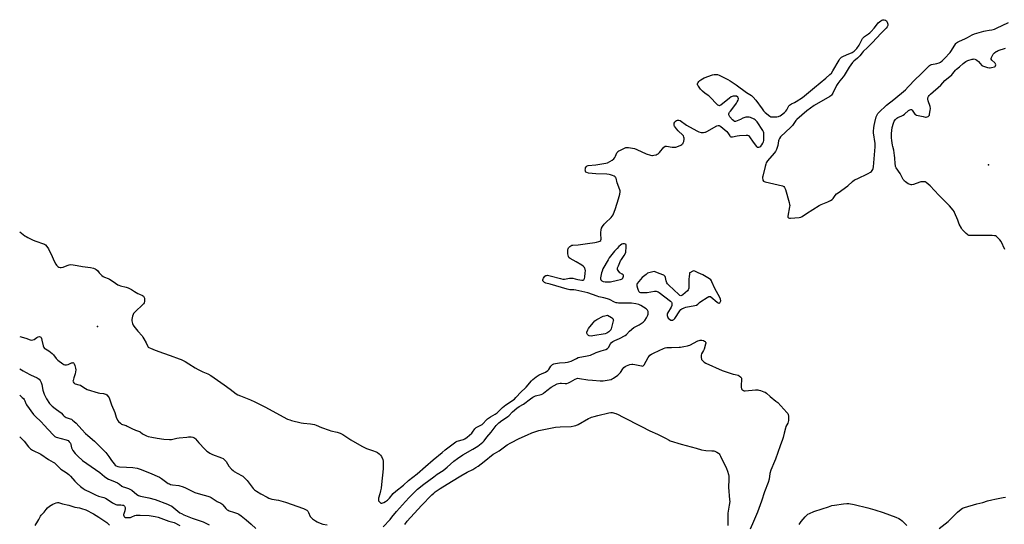
# Model space of a CAD drawing. Units: inches. Extents: x 1195767 to 1201767, y 505459 to 509459.
# Drawn here: x 1195768 to 1196529, y 506806 to 507196 of the extents above; entities that cross this region are included whole.
import ezdxf

# ---------------------------------------------------------------- set-up
doc = ezdxf.new("R2010")
doc.units = ezdxf.units.IN
doc.header["$MEASUREMENT"] = 0
doc.layers.add('ELEV-Spot Elevation', color=7, linetype='Continuous')
doc.layers.add('Undefined', color=1, linetype='Continuous')

msp = doc.modelspace()

# ---------------------------------------------------------------- linework, layer by layer
at = {"layer": 'ELEV-Spot Elevation'}
for p in [(1196516.69, 507083.38, 207.5), (1195827.97, 506958.37, 206.1)]:
    msp.add_point(p, dxfattribs=at)
at = {"layer": 'Undefined'}
for points, elevation in [([(1196205.05, 507000), (1196205.15, 507001.5), (1196205.04, 507002.61), (1196204.84, 507003.16), (1196204.43, 507003.9), (1196203.58, 507005), (1196202.41, 507005.85), (1196198.1, 507008.35), (1196193.41, 507010.86), (1196192.72, 507011.35), (1196192.4, 507011.68), (1196192.01, 507012.5), (1196191.73, 507014.5), (1196191.54, 507017.42), (1196191.59, 507017.97), (1196191.76, 507018.49), (1196192.22, 507019.21), (1196193.2, 507020.32), (1196193.87, 507020.86), (1196194.65, 507021.16), (1196195.51, 507021.28), (1196199.69, 507021.5), (1196206.91, 507022.56), (1196212.57, 507023.28), (1196213.71, 507023.53), (1196215.61, 507024.12), (1196216.37, 507024.42), (1196216.99, 507024.81), (1196217.24, 507025.19), (1196217.36, 507025.94), (1196217.07, 507029.98), (1196217.07, 507031.14), (1196217.32, 507033.13), (1196217.68, 507034.49), (1196218.37, 507035.69), (1196219.73, 507037.49), (1196220.76, 507038.56), (1196225.1, 507042.67), (1196225.97, 507043.74), (1196226.54, 507044.68), (1196228.42, 507049.5), (1196230.87, 507057.05), (1196231.77, 507060.68), (1196232.02, 507062.36), (1196231.94, 507063.18), (1196231.71, 507063.99), (1196229.69, 507069.37), (1196228.86, 507072.98), (1196228.54, 507073.68), (1196228.21, 507074.06), (1196227.53, 507074.5), (1196226.22, 507075.08), (1196224.59, 507075.71), (1196223.49, 507076), (1196221.79, 507076.13), (1196213.13, 507076.34), (1196207.62, 507077.04), (1196206.24, 507077.37), (1196205.61, 507077.79), (1196205.33, 507078.18), (1196205.17, 507078.7), (1196205.12, 507079.26), (1196205.16, 507080.14), (1196205.34, 507081), (1196205.68, 507081.7), (1196206.18, 507082.27), (1196206.61, 507082.54), (1196207.41, 507082.77), (1196213.2, 507083.41), (1196219.55, 507084.28), (1196220.97, 507084.54), (1196222.25, 507085.01), (1196225.79, 507087.08), (1196227.18, 507088.11), (1196227.87, 507088.99), (1196228.45, 507089.97), (1196229.48, 507092.64), (1196229.9, 507093.27), (1196230.27, 507093.63), (1196230.98, 507094.1), (1196232.29, 507094.75), (1196235.47, 507096.27), (1196236.55, 507096.66), (1196237.39, 507096.77), (1196238.52, 507096.69), (1196241.65, 507096.25), (1196243.04, 507095.97), (1196244.97, 507095.22), (1196252.28, 507091.96), (1196255.61, 507090.81), (1196256.45, 507090.63), (1196257.02, 507090.6), (1196258.18, 507090.75), (1196259.92, 507091.18), (1196260.74, 507091.49), (1196261.38, 507091.89), (1196262.35, 507092.82), (1196265.88, 507096.88), (1196266.5, 507097.44), (1196266.96, 507097.69), (1196267.46, 507097.78), (1196268, 507097.76), (1196272.25, 507097.02), (1196274.28, 507096.9), (1196275.13, 507097.04), (1196275.96, 507097.3), (1196278.96, 507098.52), (1196279.68, 507098.97), (1196280.31, 507099.52), (1196280.65, 507099.94), (1196280.88, 507100.42), (1196281.18, 507101.49), (1196281.47, 507103.16), (1196281.51, 507103.98), (1196281.36, 507104.73), (1196280.92, 507105.65), (1196280.42, 507106.33), (1196276.99, 507109.71), (1196275.66, 507111.24), (1196274.11, 507113.28), (1196273.85, 507113.75), (1196273.7, 507114.23), (1196273.7, 507114.74), (1196273.9, 507115.51), (1196274.24, 507116.26), (1196274.55, 507116.72), (1196274.91, 507117.08), (1196275.55, 507117.54), (1196276.25, 507117.85), (1196276.77, 507117.95), (1196277.53, 507117.88), (1196278.51, 507117.5), (1196283.4, 507114.03), (1196291.2, 507109.69), (1196292.82, 507108.97), (1196294.8, 507108.47), (1196296.53, 507108.43), (1196297.38, 507108.53), (1196297.92, 507108.69), (1196298.98, 507109.18), (1196306.75, 507113.44), (1196307.78, 507113.85), (1196308.51, 507113.85), (1196309.21, 507113.49), (1196309.89, 507112.98), (1196314.59, 507109), (1196315.4, 507108.05), (1196316.8, 507105.8), (1196317.15, 507105.38), (1196317.55, 507105.09), (1196318.02, 507104.99), (1196318.81, 507105.04), (1196322.5, 507105.79), (1196324.23, 507106.01), (1196329.53, 507106.28), (1196330.38, 507106.25), (1196331.14, 507106.06), (1196331.55, 507105.75), (1196332.08, 507105.12), (1196334.78, 507100.96), (1196337.48, 507097.56), (1196338.09, 507097.06), (1196338.56, 507096.91), (1196339.33, 507096.98), (1196340.11, 507097.28), (1196340.76, 507097.77), (1196341.64, 507098.86), (1196342.42, 507100.03), (1196342.85, 507101.05), (1196343, 507102.18), (1196343.13, 507105.67), (1196343.15, 507107.12), (1196343.08, 507107.96), (1196342.81, 507108.76), (1196342.24, 507109.78), (1196337.85, 507116.5), (1196336.77, 507117.89), (1196336.33, 507118.24), (1196335.56, 507118.69), (1196332.85, 507119.95), (1196331.74, 507120.28), (1196330.89, 507120.3), (1196329.15, 507120.07), (1196327.72, 507119.75), (1196326.97, 507119.45), (1196325.04, 507118.45), (1196322.58, 507117.42), (1196321.22, 507116.97), (1196320.46, 507116.95), (1196319.82, 507117.31), (1196319.02, 507118.08), (1196316.91, 507120.5), (1196316.3, 507121.42), (1196316.15, 507121.92), (1196316.14, 507122.7), (1196316.34, 507123.48), (1196316.6, 507123.99), (1196317.29, 507124.95), (1196321.57, 507130.32), (1196322.07, 507131.06), (1196322.61, 507132.08), (1196323.18, 507133.4), (1196323.46, 507134.45), (1196323.37, 507135.12), (1196323, 507135.7), (1196322.11, 507136.3), (1196321.59, 507136.47), (1196321.04, 507136.53), (1196319.31, 507136.33), (1196317.93, 507135.93), (1196316.49, 507134.95), (1196309.88, 507129.48), (1196309.17, 507129.1), (1196308.74, 507129.03), (1196308.35, 507129.11), (1196307.68, 507129.52), (1196307.05, 507130.09), (1196301.3, 507135.92), (1196300.48, 507136.56), (1196297.72, 507138.42), (1196295.73, 507140.22), (1196294.27, 507141.71), (1196292.6, 507144.06), (1196292.17, 507144.79), (1196291.88, 507145.52), (1196291.85, 507146), (1196292.05, 507146.66), (1196292.31, 507147.09), (1196292.83, 507147.7), (1196293.64, 507148.45), (1196294.34, 507148.98), (1196296.93, 507150.51), (1196303.5, 507153.04), (1196304.61, 507153.28), (1196306.01, 507153.28), (1196307.4, 507153.11), (1196308.5, 507152.74), (1196315.19, 507149.4), (1196317, 507148.37), (1196321.71, 507145.27), (1196329.82, 507139.27), (1196333.65, 507136.92), (1196334.92, 507135.68), (1196336.88, 507133.44), (1196341.72, 507126.51), (1196342.78, 507125.1), (1196344.04, 507123.91), (1196347.65, 507121.02), (1196348.61, 507120.53), (1196349.67, 507120.36), (1196353.25, 507120.57), (1196354.42, 507120.73), (1196354.98, 507120.89), (1196355.72, 507121.28), (1196356.66, 507121.94), (1196359.18, 507123.91), (1196360.23, 507124.86), (1196360.86, 507125.83), (1196362.13, 507128.5), (1196362.47, 507128.95), (1196363.08, 507129.53), (1196364.47, 507130.51), (1196366.79, 507131.65), (1196368.06, 507132.37), (1196372.99, 507135.5), (1196382.16, 507143.14), (1196390.98, 507150.22), (1196394.18, 507153.06), (1196395.36, 507154.29), (1196396.53, 507155.96), (1196401.33, 507164.33), (1196401.93, 507165.24), (1196402.45, 507165.86), (1196403.28, 507166.55), (1196404.26, 507167.1), (1196407.09, 507168.42), (1196411.37, 507170.27), (1196412.85, 507171.24), (1196414, 507172.15), (1196414.93, 507173.23), (1196416.7, 507175.82), (1196417.29, 507176.8), (1196418.6, 507179.46), (1196419.51, 507180.9), (1196420.18, 507181.8), (1196421.02, 507182.53), (1196424.14, 507184.53), (1196425.09, 507185.25), (1196426.1, 507186.31), (1196428.39, 507189), (1196430.88, 507192.28), (1196431.6, 507193.1), (1196432.47, 507193.83), (1196433.64, 507194.66), (1196434.36, 507195.11), (1196435.1, 507195.45), (1196435.63, 507195.53), (1196436.19, 507195.48), (1196437.25, 507195.14), (1196437.87, 507194.64), (1196438.37, 507193.66), (1196438.87, 507192.01), (1196438.94, 507191.46), (1196438.91, 507190.97), (1196438.52, 507190.05), (1196437.72, 507188.93), (1196436.77, 507187.88), (1196433.47, 507184.77), (1196427.11, 507177.87), (1196423.17, 507174.13), (1196419.89, 507170.87), (1196419.13, 507170.02), (1196417.29, 507167.51), (1196416.41, 507166.49), (1196415.61, 507165.76), (1196412.64, 507163.4), (1196411.66, 507162.37), (1196409.15, 507158.93), (1196405.23, 507152.32), (1196404.53, 507151.41), (1196401.91, 507148.39), (1196400.21, 507146.13), (1196399.36, 507144.58), (1196396.45, 507138.74), (1196396.02, 507137.98), (1196395.52, 507137.29), (1196394.85, 507136.73), (1196394.1, 507136.25), (1196381.97, 507129.24), (1196376.41, 507125.19), (1196368.67, 507118.35), (1196367.92, 507117.49), (1196365.19, 507113.77), (1196364.07, 507112.42), (1196356.1, 507104.91), (1196355.24, 507103.78), (1196354.73, 507102.8), (1196354.51, 507101.97), (1196353.94, 507098.22), (1196352.94, 507095.23), (1196352.26, 507093.67), (1196351.19, 507092.28), (1196345.91, 507086.34), (1196345.38, 507085.66), (1196344.96, 507084.93), (1196344.58, 507083.85), (1196344.12, 507082.18), (1196342.28, 507074.64), (1196342.15, 507073.75), (1196342.14, 507072.93), (1196342.22, 507072.13), (1196342.4, 507071.4), (1196342.81, 507070.83), (1196343.26, 507070.58), (1196344.06, 507070.31), (1196357.51, 507067.03), (1196358.48, 507066.56), (1196359.14, 507065.86), (1196359.41, 507065.35), (1196359.8, 507064.23), (1196362.75, 507054.15), (1196363.08, 507052.7), (1196363.1, 507051.84), (1196363, 507050.98), (1196361.74, 507043.75), (1196361.77, 507042.99), (1196361.96, 507042.64), (1196362.24, 507042.41), (1196362.92, 507042.23), (1196363.78, 507042.22), (1196370.36, 507042.72), (1196371.81, 507042.93), (1196372.81, 507043.36), (1196376.14, 507045.64), (1196385.84, 507051.8), (1196387.41, 507052.57), (1196392.54, 507054.68), (1196394.61, 507055.73), (1196395.83, 507056.47), (1196396.63, 507057.24), (1196398.18, 507059.63), (1196399.29, 507060.88), (1196400.46, 507061.8), (1196407.97, 507067.22), (1196411.67, 507070.43), (1196413.32, 507071.64), (1196415.14, 507072.62), (1196423.83, 507076.62), (1196425.56, 507077.59), (1196426.44, 507078.27), (1196426.92, 507078.88), (1196427.4, 507079.8), (1196427.65, 507080.59), (1196427.84, 507081.72), (1196428.21, 507084.92), (1196429.16, 507097.17), (1196429.18, 507098.61), (1196429.09, 507099.76), (1196427.9, 507108.14), (1196427.89, 507109.31), (1196428.11, 507111.95), (1196428.32, 507113.69), (1196428.82, 507116.14), (1196430.05, 507120.55), (1196430.65, 507122.12), (1196431.21, 507122.99), (1196431.96, 507123.84), (1196438.01, 507129.49), (1196443.49, 507133.85), (1196452.55, 507141.38), (1196454.74, 507143.56), (1196460.48, 507149.65), (1196464.03, 507153.02), (1196466.44, 507155.53), (1196471.24, 507160.06), (1196471.94, 507160.58), (1196472.7, 507160.92), (1196476.95, 507161.72), (1196478.63, 507162.21), (1196479.63, 507162.75), (1196481.01, 507163.79), (1196482.72, 507165.49), (1196487.09, 507170.2), (1196488.1, 507171.62), (1196491.51, 507177.03), (1196492.05, 507177.69), (1196492.83, 507178.28), (1196493.87, 507178.78), (1196499, 507180.88), (1196500.52, 507181.67), (1196504.14, 507183.81), (1196505.98, 507184.65), (1196513.16, 507186.75), (1196514.53, 507187.02), (1196517.27, 507187.38), (1196519.31, 507187.8), (1196521.33, 507188.31), (1196522.98, 507188.95), (1196532.3, 507193.29)], 204), ([(1196529.48, 507018.02), (1196526.46, 507024.07), (1196525.46, 507025.46), (1196523.53, 507027.56), (1196522.9, 507028.07), (1196522.16, 507028.4), (1196521.33, 507028.56), (1196519.61, 507028.75), (1196517.25, 507028.82), (1196502.86, 507028.73), (1196501.71, 507028.86), (1196501.2, 507029.06), (1196500.73, 507029.36), (1196499.63, 507030.29), (1196497.3, 507032.49), (1196496.55, 507033.36), (1196495.94, 507034.31), (1196494.19, 507037.57), (1196492.97, 507040.47), (1196490.6, 507046.5), (1196490.21, 507047.28), (1196489.56, 507048.21), (1196486.61, 507051.74), (1196478.51, 507059.92), (1196471.72, 507067.22), (1196468.73, 507069.69), (1196467.99, 507070.13), (1196467.22, 507070.32), (1196465.86, 507070.3), (1196464.49, 507070.1), (1196460.79, 507068.81), (1196458.79, 507068.22), (1196457.64, 507067.98), (1196456.91, 507067.97), (1196456.22, 507068.1), (1196454.78, 507068.72), (1196452.59, 507070.19), (1196451.93, 507070.74), (1196451.55, 507071.17), (1196450.93, 507072.14), (1196448.59, 507076.54), (1196445.48, 507080.95), (1196445.01, 507081.95), (1196444.77, 507082.74), (1196444.58, 507084.17), (1196444.39, 507088.65), (1196444.2, 507090.68), (1196443.6, 507094.64), (1196442.76, 507097.47), (1196442.51, 507098.6), (1196442.05, 507102.06), (1196441.92, 507104.12), (1196441.93, 507107.69), (1196442.41, 507112.13), (1196443.29, 507115.59), (1196443.58, 507116.42), (1196443.96, 507117.18), (1196444.99, 507118.45), (1196446, 507119.36), (1196446.75, 507119.81), (1196449.72, 507121.17), (1196450.73, 507121.73), (1196451.85, 507122.54), (1196455.03, 507125.24), (1196455.98, 507125.82), (1196456.71, 507126.07), (1196457.17, 507126.06), (1196457.74, 507125.69), (1196458.41, 507124.86), (1196459.96, 507122.58), (1196460.33, 507122.23), (1196461.08, 507121.86), (1196466.27, 507120.6), (1196468.01, 507120.28), (1196468.58, 507120.28), (1196469.42, 507120.47), (1196470.19, 507120.83), (1196470.63, 507121.15), (1196471.06, 507121.8), (1196471.29, 507122.6), (1196471.77, 507125.46), (1196471.89, 507126.89), (1196471.67, 507128.33), (1196470.26, 507132.94), (1196469.98, 507134.09), (1196469.97, 507135.2), (1196470.09, 507135.73), (1196470.31, 507136.21), (1196470.99, 507137.07), (1196472, 507138.05), (1196480.04, 507145.04), (1196482.97, 507148.42), (1196488.37, 507152.8), (1196489.34, 507153.84), (1196491.38, 507156.4), (1196492.16, 507157.26), (1196494.25, 507159.21), (1196497.21, 507161.69), (1196499.34, 507163.14), (1196500.84, 507163.95), (1196504.09, 507164.98), (1196504.92, 507165.14), (1196505.71, 507165.16), (1196506.98, 507164.89), (1196507.89, 507164.37), (1196509.09, 507163.18), (1196511.7, 507160.22), (1196512.12, 507159.88), (1196512.86, 507159.52), (1196515.91, 507158.69), (1196517.6, 507158.38), (1196518.17, 507158.38), (1196519.04, 507158.51), (1196521.32, 507159.11), (1196522.02, 507159.48), (1196522.31, 507159.84), (1196522.45, 507160.57), (1196522.31, 507161.34), (1196522.03, 507161.79), (1196521.66, 507162.21), (1196519.32, 507164.33), (1196518.95, 507164.97), (1196518.93, 507165.46), (1196519.13, 507166.25), (1196519.56, 507167.34), (1196520.4, 507168.89), (1196521.41, 507169.88), (1196522.78, 507170.9), (1196523.53, 507171.32), (1196524.35, 507171.67), (1196529.97, 507173.64)], 206), ([(1195767.88, 507031.53), (1195771.97, 507028.46), (1195772.93, 507027.84), (1195774.22, 507027.15), (1195778.39, 507025.14), (1195780.41, 507024.32), (1195786.27, 507022.34), (1195787.06, 507021.97), (1195787.75, 507021.48), (1195788.82, 507020.23), (1195790.02, 507018.31), (1195792.96, 507012.54), (1195794.47, 507009), (1195795.77, 507006.64), (1195796.24, 507005.88), (1195796.79, 507005.2), (1195797.44, 507004.68), (1195798.16, 507004.26), (1195799.17, 507003.88), (1195799.97, 507003.88), (1195801.35, 507004.31), (1195804.69, 507005.63), (1195806.09, 507006.1), (1195807.31, 507006.25), (1195809.16, 507006.12), (1195812.25, 507005.62), (1195816.55, 507004.65), (1195822.63, 507003.93), (1195824.9, 507003.38), (1195826.26, 507002.9), (1195826.99, 507002.5), (1195827.89, 507001.69), (1195829.41, 507000)], 204), ([(1196236.44, 507015.53), (1196236.74, 507020.36), (1196236.71, 507021.2), (1196236.59, 507021.67), (1196236.47, 507021.85), (1196236.1, 507022.09), (1196235.35, 507022.25), (1196234.23, 507022.23), (1196233.45, 507021.98), (1196232.27, 507021.25), (1196231.13, 507020.26), (1196229.79, 507018.7), (1196227.76, 507016.56), (1196223.63, 507011.46), (1196222.68, 507009.94), (1196218.75, 507002.88), (1196218.05, 507001.24), (1196217.73, 507000)], 204), ([(1196231.76, 507000), (1196230.61, 507001.56), (1196230.09, 507002.46), (1196229.96, 507002.98), (1196230.07, 507003.77), (1196230.7, 507005.39), (1196232.39, 507009.18), (1196233, 507010.16), (1196235.24, 507013.22), (1196236.44, 507015.53)], 204), ([(1195829.41, 507000), (1195831.28, 506997.88), (1195832.34, 506996.99), (1195833.54, 506996.4), (1195836.28, 506995.48), (1195837.31, 506995), (1195840.2, 506993.19), (1195843.83, 506990.68), (1195844.61, 506990.31), (1195845.69, 506989.91), (1195850.21, 506988.79), (1195851.8, 506988.18), (1195854.32, 506986.91), (1195856.59, 506985.45), (1195859.18, 506983.99), (1195860.5, 506983.31), (1195862.79, 506982.27), (1195863.45, 506981.83), (1195863.81, 506981.41), (1195864.29, 506980.39), (1195864.41, 506979.54), (1195864.34, 506977.78), (1195864.06, 506976.68), (1195863.6, 506975.97), (1195863.01, 506975.34), (1195857.04, 506969.69), (1195855.88, 506968.41), (1195855.5, 506967.67), (1195855.14, 506966.3), (1195854.64, 506963.76), (1195854.58, 506962.65), (1195854.75, 506961.85), (1195855.12, 506960.79), (1195855.7, 506959.51), (1195856.14, 506958.75), (1195859.12, 506954.68), (1195862.44, 506951.11), (1195863.17, 506950.23), (1195863.94, 506948.98), (1195865.6, 506945.84), (1195866.85, 506943), (1195867.19, 506942.55), (1195867.61, 506942.22), (1195868.89, 506941.61), (1195872.68, 506940.12), (1195878.93, 506937.83), (1195884.13, 506936.1), (1195891.06, 506933.47), (1195892.68, 506932.78), (1195895.73, 506931.24), (1195898.64, 506929.62), (1195903.53, 506926.4), (1195905.78, 506925.11), (1195909.54, 506923.35), (1195913.28, 506921.85), (1195915.57, 506920.64), (1195925.97, 506913.44), (1195930.61, 506910.05), (1195935.2, 506906.48), (1195936.4, 506905.66), (1195938.51, 506904.71), (1195946.41, 506901.66), (1195949.6, 506900.24), (1195957.45, 506896.27), (1195975, 506886.84), (1195976.58, 506886.18), (1195977.96, 506885.73), (1195985.45, 506884), (1195987.19, 506883.75), (1195992.74, 506883.23), (1195995.78, 506882.64), (1195997.15, 506882.18), (1196001.23, 506880.44), (1196006.99, 506878.29), (1196008.36, 506877.88), (1196013.33, 506876.69), (1196015.64, 506875.9), (1196016.69, 506875.47), (1196017.7, 506874.93), (1196023.78, 506870.79), (1196032.48, 506865.79), (1196035.89, 506864.17), (1196040.58, 506862.58), (1196043.37, 506861.51), (1196044.38, 506860.95), (1196045.75, 506859.93), (1196046.8, 506858.98), (1196047.59, 506857.8), (1196048.5, 506855.67), (1196048.72, 506854.27), (1196048.83, 506850.21), (1196048.8, 506848.45), (1196047.57, 506836.38), (1196047.19, 506833.46), (1196046.83, 506831.49), (1196046.29, 506829), (1196045.34, 506825.65), (1196045.21, 506824.59), (1196045.36, 506823.66), (1196045.64, 506823.19), (1196046.01, 506822.77), (1196046.66, 506822.23), (1196047.14, 506821.97), (1196047.91, 506821.85), (1196048.7, 506822), (1196049.48, 506822.32), (1196050.71, 506823.11), (1196052.1, 506824.18), (1196053.69, 506825.76), (1196056.69, 506829.23), (1196058.65, 506831.14), (1196064.58, 506835.8), (1196068.54, 506839.27), (1196075.18, 506844.56), (1196081.69, 506850.11), (1196087.51, 506855.23), (1196094.49, 506861.12), (1196096.89, 506863.05), (1196102.96, 506867.75), (1196105.12, 506869.14), (1196106.09, 506869.65), (1196107.06, 506870.02), (1196109.89, 506870.72), (1196110.95, 506871.07), (1196111.96, 506871.64), (1196113.89, 506872.98), (1196115.65, 506874.42), (1196117.3, 506875.94), (1196118, 506876.8), (1196119.75, 506879.3), (1196120.66, 506880.31), (1196121.73, 506880.96), (1196123.9, 506881.8), (1196125.25, 506882.63), (1196126.06, 506883.33), (1196128.54, 506886), (1196129.6, 506886.96), (1196131.76, 506888.48), (1196135.4, 506890.72), (1196136.97, 506891.78), (1196138.3, 506892.9), (1196141.1, 506895.77), (1196142.26, 506896.79), (1196143.56, 506897.76), (1196150.34, 506902.35), (1196151.53, 506903.48), (1196155.41, 506907.95), (1196158.68, 506910.72), (1196159.47, 506911.49), (1196163.64, 506916.37), (1196164.65, 506917.42), (1196167.15, 506919.45), (1196169.57, 506921), (1196171.26, 506921.93), (1196174.33, 506923.22), (1196176.05, 506924.28), (1196176.81, 506925.08), (1196178.39, 506927.68), (1196179.13, 506928.51), (1196179.76, 506929.04), (1196180.73, 506929.52), (1196182.11, 506929.8), (1196185.16, 506930.19), (1196189.43, 506930.51), (1196191.39, 506930.78), (1196192.38, 506931), (1196194.17, 506931.73), (1196198.28, 506933.79), (1196199.58, 506934.35), (1196201, 506934.67), (1196205.34, 506935.4), (1196209.02, 506936.34), (1196210.12, 506936.73), (1196211.97, 506937.58), (1196213.59, 506938.21), (1196217.42, 506939.55), (1196220.88, 506940.62), (1196222.14, 506941.38), (1196222.98, 506942.17), (1196224.51, 506945.06), (1196225, 506945.74), (1196225.39, 506946.12), (1196226.35, 506946.73), (1196227.91, 506947.5), (1196231.62, 506949.04), (1196235.89, 506951.47), (1196236.99, 506952.33), (1196239.33, 506954.71), (1196242.65, 506957.53), (1196243.62, 506958.16), (1196245.78, 506959.09), (1196246.8, 506959.64), (1196249.8, 506961.84), (1196250.45, 506962.39), (1196251.03, 506963.01), (1196252.38, 506965.19), (1196253.43, 506967.24), (1196253.67, 506968.05), (1196253.82, 506968.88), (1196253.83, 506969.42), (1196253.73, 506969.95), (1196253.19, 506970.95), (1196252.81, 506971.39), (1196252.15, 506971.96), (1196247.92, 506974.57), (1196246.38, 506975.36), (1196244.11, 506975.93), (1196240.93, 506976.44), (1196230.8, 506976.56), (1196229.64, 506976.63), (1196228.94, 506976.77), (1196227.68, 506977.25), (1196223.82, 506979.19), (1196222.2, 506979.8), (1196219.44, 506980.67), (1196215.54, 506981.41), (1196214.23, 506981.73), (1196207.08, 506984.33), (1196197.68, 506986.46), (1196196.27, 506986.65), (1196193.04, 506986.85), (1196191.03, 506987.16), (1196177.86, 506991.14), (1196174.61, 506992), (1196173.65, 506992.39), (1196172.97, 506992.82), (1196172.47, 506993.36), (1196172.34, 506993.81), (1196172.33, 506994.57), (1196172.49, 506995.33), (1196172.72, 506995.83), (1196173.24, 506996.54), (1196173.85, 506997.18), (1196174.53, 506997.7), (1196175.02, 506997.88), (1196175.79, 506997.95), (1196176.87, 506997.88), (1196177.99, 506997.67), (1196185.92, 506995.43), (1196187.62, 506995.06), (1196189.05, 506995.11), (1196192.79, 506995.77), (1196194.73, 506995.84), (1196195.47, 506995.74), (1196197.38, 506995.19), (1196199.43, 506994.78), (1196202.4, 506994.28), (1196203.49, 506994.27), (1196204.06, 506994.55), (1196204.31, 506994.91), (1196204.48, 506995.4), (1196204.68, 506996.51), (1196205.05, 507000)], 204), ([(1196217.73, 507000), (1196216.89, 506995.99), (1196216.89, 506995.19), (1196217.19, 506994.5), (1196217.93, 506993.74), (1196218.37, 506993.43), (1196218.95, 506993.18), (1196220.41, 506992.94), (1196222.79, 506992.81), (1196224.56, 506992.99), (1196230.12, 506994.09), (1196232.32, 506994.63), (1196233.11, 506994.94), (1196233.58, 506995.22), (1196234.11, 506995.79), (1196234.47, 506996.49), (1196234.67, 506997.22), (1196234.58, 506997.88), (1196234.33, 506998.26), (1196233.65, 506998.85), (1196231.76, 507000)], 204), ([(1196254.14, 507000), (1196253.28, 506999.55), (1196252.04, 506998.7), (1196248.98, 506996.33), (1196247.65, 506994.81), (1196245.24, 506991.57), (1196244.93, 506990.83), (1196244.94, 506989.73), (1196245.35, 506988.02), (1196245.96, 506986.41), (1196246.52, 506985.47), (1196247.06, 506984.99), (1196247.74, 506984.7), (1196248.58, 506984.6), (1196252.98, 506984.74), (1196258.71, 506985.72), (1196259.87, 506985.7), (1196260.71, 506985.54), (1196261.5, 506985.2), (1196262.24, 506984.71), (1196271.08, 506977.97), (1196271.63, 506977.32), (1196271.93, 506976.58), (1196272.08, 506975.52), (1196271.97, 506974.71), (1196271.38, 506973.39), (1196268.73, 506968.75), (1196268.39, 506967.97), (1196268.28, 506967.44), (1196268.33, 506966.91), (1196268.57, 506966.11), (1196269.27, 506964.87), (1196270.11, 506964.1), (1196271.32, 506963.38), (1196271.85, 506963.25), (1196272.66, 506963.28), (1196273.15, 506963.46), (1196273.54, 506963.77), (1196274.19, 506964.62), (1196278.14, 506970.63), (1196278.9, 506971.51), (1196279.6, 506972), (1196281.43, 506972.92), (1196282.8, 506973.43), (1196289.69, 506974.59), (1196291.06, 506974.98), (1196292.02, 506975.6), (1196293.49, 506976.92), (1196294.42, 506977.62), (1196299.35, 506980.79), (1196300.58, 506981.47), (1196301.3, 506981.63), (1196301.77, 506981.5), (1196302.23, 506981.23), (1196306.99, 506977.22), (1196307.83, 506976.61), (1196308.25, 506976.39), (1196308.66, 506976.36), (1196309.09, 506976.7), (1196309.47, 506977.26), (1196309.95, 506978.24)], 204), ([(1196260.83, 507000), (1196259.07, 507000.7), (1196258.42, 507000.82), (1196254.14, 507000)], 204), ([(1196285.89, 507000), (1196285.76, 506999.76), (1196285.54, 506998.9), (1196285.31, 506997.14), (1196285.24, 506995.08), (1196285.23, 506988.81), (1196285.18, 506987.94), (1196284.97, 506987.14), (1196284.69, 506986.68), (1196284.11, 506986.06), (1196280.57, 506982.94), (1196279.67, 506982.3), (1196278.97, 506982.13), (1196278.28, 506982.34), (1196277.36, 506983.01), (1196269.63, 506990.37), (1196268.62, 506991.43), (1196268.18, 506992.09), (1196267.75, 506993.01), (1196267.52, 506993.81), (1196267.03, 506996.34), (1196266.73, 506997.06), (1196266.32, 506997.61), (1196265.69, 506998.07), (1196264.93, 506998.44), (1196260.83, 507000)], 204), ([(1196292.35, 507000), (1196289.77, 507001.27), (1196289, 507001.5), (1196288.25, 507001.25), (1196285.89, 507000)], 204), ([(1196309.95, 506978.24), (1196309.69, 506979.41), (1196309.11, 506980.78), (1196305.3, 506987.72), (1196302.97, 506992.98), (1196302.56, 506993.73), (1196302.07, 506994.41), (1196301.24, 506995.17), (1196299.76, 506996.09), (1196295.94, 506998.24), (1196292.35, 507000)], 204), ([(1195767.88, 506950.56), (1195772.52, 506949.26), (1195775.85, 506948.02), (1195776.93, 506947.86), (1195777.97, 506947.97), (1195778.99, 506948.32), (1195781.18, 506949.85), (1195782.16, 506950.38), (1195783.1, 506950.59), (1195783.72, 506950.41), (1195784.09, 506950.14), (1195784.39, 506949.78), (1195784.75, 506949.04), (1195785.06, 506947.91), (1195785.97, 506943.57), (1195786.25, 506942.75), (1195786.65, 506942.08), (1195787.17, 506941.51), (1195787.76, 506941.02), (1195790.38, 506939.58), (1195792.91, 506937.53), (1195793.92, 506936.51), (1195796.14, 506933.56), (1195797.43, 506932.4), (1195801.15, 506929.6), (1195801.88, 506929.15), (1195802.64, 506928.88), (1195803.97, 506928.83), (1195805.31, 506929.05), (1195807.87, 506930.21), (1195808.6, 506930.44), (1195808.99, 506930.45), (1195809.45, 506930.23), (1195809.72, 506929.96), (1195810, 506929.49), (1195810.51, 506928.13), (1195811.09, 506926.12), (1195811.22, 506924.98), (1195811.11, 506923.26), (1195810.88, 506921.85), (1195809.61, 506918.7), (1195809.1, 506916.78), (1195809.06, 506916.25), (1195809.14, 506915.74), (1195809.64, 506914.84), (1195810.2, 506914.32), (1195810.65, 506914.11), (1195813.51, 506913.41), (1195814.8, 506912.96), (1195815.8, 506912.4), (1195818.7, 506910.49), (1195820.1, 506909.8), (1195828.5, 506907.23), (1195829.88, 506906.98), (1195832.58, 506906.65), (1195833.44, 506906.47), (1195834.52, 506906.06), (1195835.19, 506905.57), (1195836.33, 506904.34), (1195836.98, 506903.21), (1195838.86, 506897.73), (1195841.48, 506891.89), (1195842.41, 506888.44), (1195843.11, 506886.64), (1195843.54, 506885.94), (1195844.29, 506885.09), (1195845.74, 506883.71), (1195846.62, 506883.03), (1195847.4, 506882.69), (1195850.07, 506881.98), (1195851.02, 506881.48), (1195852.99, 506880.23), (1195854.55, 506879.46), (1195857.51, 506878.22), (1195860.4, 506877.31), (1195860.95, 506876.98), (1195862.78, 506875.46), (1195865.79, 506873.9), (1195867.12, 506873.41), (1195869.94, 506872.81), (1195874.15, 506872.19), (1195879.22, 506871.2), (1195883.63, 506870.93), (1195885.35, 506871.09), (1195889.27, 506871.97), (1195891.24, 506872.33), (1195897.02, 506872.98), (1195898.47, 506873.07), (1195900.51, 506873.03), (1195901.64, 506872.89), (1195902.38, 506872.64), (1195903.23, 506872.1), (1195903.84, 506871.54), (1195906.46, 506868.58), (1195911.06, 506863.66), (1195912.28, 506862.41), (1195912.94, 506861.85), (1195914.9, 506860.6), (1195916.92, 506859.47), (1195923.89, 506856.86), (1195925.13, 506856.27), (1195926.01, 506855.65), (1195926.76, 506854.89), (1195927.42, 506854.02), (1195929.56, 506850.35), (1195931.57, 506848.2), (1195932.86, 506846.99), (1195933.78, 506846.31), (1195939.44, 506843.25), (1195940.35, 506842.65), (1195941.2, 506841.96), (1195942.18, 506840.98), (1195943.63, 506839.25), (1195948.48, 506833.06), (1195949.31, 506832.28), (1195950.95, 506831.14), (1195954.36, 506828.99), (1195959.07, 506826.38), (1195960.41, 506825.74), (1195962.9, 506825.05), (1195967.82, 506824.16), (1195973.22, 506822.69), (1195987.32, 506817.67), (1195988.82, 506817.06), (1195989.73, 506816.46), (1195990.51, 506815.63), (1195991.07, 506814.67), (1195992.51, 506811.59), (1195993.35, 506810.42), (1195994.25, 506809.67), (1195996.46, 506808.17), (1195997.72, 506807.39), (1195998.76, 506806.89), (1196002.3, 506805.63), (1196005.47, 506804.99)], 206), ([(1196048.73, 506803.5), (1196054.23, 506809.28), (1196055.66, 506810.98), (1196059.14, 506815.53), (1196065.99, 506823.17), (1196069.03, 506826.32), (1196073.88, 506831.16), (1196075.43, 506832.59), (1196080.16, 506836.44), (1196087.92, 506842.27), (1196090.71, 506844.25), (1196095.17, 506847.17), (1196096.78, 506848.36), (1196098.35, 506849.63), (1196103.5, 506854.2), (1196106.33, 506856.41), (1196110.46, 506859.19), (1196118.22, 506863.65), (1196122, 506865.95), (1196123.41, 506866.94), (1196125.84, 506869.02), (1196126.87, 506870.04), (1196128.93, 506872.94), (1196132.34, 506876.76), (1196136.15, 506881.89), (1196138.28, 506884.05), (1196140.54, 506885.76), (1196144.24, 506888), (1196145.31, 506888.75), (1196146.09, 506889.46), (1196148.76, 506892.32), (1196152.26, 506895.27), (1196154.01, 506896.45), (1196157.39, 506898.39), (1196162.64, 506902.42), (1196164.6, 506903.71), (1196166.72, 506904.72), (1196170.92, 506905.91), (1196172.18, 506906.44), (1196172.85, 506906.9), (1196175.3, 506908.98), (1196178.83, 506911.62), (1196181.03, 506912.88), (1196183.35, 506914.01), (1196184.44, 506914.36), (1196185.6, 506914.51), (1196186.78, 506914.53), (1196189.66, 506914.32), (1196190.76, 506914.46), (1196192.07, 506914.91), (1196193.62, 506915.56), (1196197.26, 506917.73), (1196198.55, 506918.27), (1196199.39, 506918.38), (1196200.56, 506918.28), (1196207.11, 506917.08), (1196210.66, 506916.85), (1196216.54, 506916.32), (1196217.43, 506916.33), (1196218.9, 506916.5), (1196223.63, 506917.22), (1196225.07, 506917.54), (1196225.86, 506917.88), (1196226.84, 506918.49), (1196230.2, 506920.8), (1196231.34, 506921.69), (1196232.28, 506922.79), (1196234.24, 506925.73), (1196234.94, 506926.66), (1196235.95, 506927.58), (1196236.93, 506928.1), (1196239.62, 506928.94), (1196240.95, 506929.19), (1196241.77, 506929.25), (1196243.51, 506929.04), (1196248.5, 506927.89), (1196249.32, 506927.81), (1196249.8, 506927.91), (1196250.18, 506928.2), (1196250.66, 506928.84), (1196253.74, 506934.47), (1196254.52, 506935.59), (1196255.1, 506936.18), (1196256.29, 506936.99), (1196257.82, 506937.85), (1196262.12, 506939.79), (1196265.63, 506941.5), (1196266.89, 506941.93), (1196268.17, 506942.16), (1196271.85, 506942.17), (1196277.68, 506942.4), (1196278.81, 506942.54), (1196281.19, 506943.04), (1196284.15, 506943.4), (1196284.92, 506943.6), (1196285.97, 506944.06), (1196292.12, 506947.34), (1196293.08, 506947.7), (1196293.88, 506947.83), (1196295.29, 506947.81), (1196296.37, 506947.53), (1196297.13, 506947.15), (1196297.8, 506946.71), (1196298.13, 506946.36), (1196298.3, 506945.94), (1196298.29, 506945.44), (1196298.12, 506944.64), (1196296.87, 506940.78), (1196296.39, 506939.74), (1196294.96, 506937.29), (1196294.63, 506936.26), (1196294.71, 506934.61), (1196295.05, 506932.98), (1196295.42, 506932.28), (1196296.19, 506931.5), (1196297.11, 506930.84), (1196298.39, 506930.16), (1196310.96, 506924.32), (1196313.18, 506923.52), (1196319.34, 506921.65), (1196321.04, 506921.18), (1196323.18, 506920.72), (1196324.16, 506920.26), (1196325.22, 506919.35), (1196325.54, 506918.92), (1196325.75, 506918.43), (1196325.85, 506917.3), (1196325.65, 506913.09), (1196325.67, 506911.6), (1196325.94, 506910.24), (1196326.16, 506909.77), (1196326.52, 506909.38), (1196327.46, 506908.82), (1196328.01, 506908.68), (1196328.59, 506908.65), (1196336.67, 506909.42), (1196338.45, 506909.45), (1196339.28, 506909.28), (1196340.66, 506908.86), (1196343.12, 506908.01), (1196344.16, 506907.56), (1196345.11, 506906.89), (1196347.94, 506904.28), (1196352.48, 506900.68), (1196353.81, 506899.55), (1196361.02, 506892.02), (1196361.71, 506891.1), (1196362, 506890.32), (1196362.13, 506889.17), (1196362.21, 506886.5), (1196362.18, 506885.62), (1196362.04, 506884.78), (1196361.63, 506883.74), (1196360.24, 506880.98), (1196359.83, 506879.88), (1196358.72, 506875.84), (1196358.12, 506872.62), (1196357.66, 506870.99), (1196355.79, 506866.28), (1196352.17, 506855.98), (1196350.63, 506852.14), (1196349.19, 506849.11), (1196348.5, 506847.23), (1196347.8, 506844.75), (1196347.24, 506840.49), (1196346.48, 506837.84), (1196343.75, 506830.57), (1196341.37, 506823.32), (1196338.32, 506814.99), (1196335.22, 506807.78), (1196332.48, 506801.86)], 206), ([(1195767.87, 506925.74), (1195770.61, 506924.04), (1195772.44, 506923.03), (1195776.32, 506921.08), (1195781.42, 506918.81), (1195782.27, 506918.31), (1195782.87, 506917.8), (1195783.69, 506916.74), (1195784.35, 506915.15), (1195784.87, 506913.49), (1195785.84, 506909.16), (1195786.86, 506906.09), (1195787.49, 506904.45), (1195788.7, 506902.42), (1195791.02, 506898.99), (1195791.91, 506897.82), (1195792.98, 506896.8), (1195795.28, 506894.9), (1195799.07, 506892.3), (1195799.87, 506891.56), (1195801.36, 506889.91), (1195802.22, 506889.2), (1195803.9, 506888.19), (1195806.85, 506887.11), (1195807.88, 506886.65), (1195808.81, 506886.05), (1195810.06, 506884.99), (1195811.45, 506883.59), (1195815.86, 506878.72), (1195818.79, 506875.8), (1195820.51, 506874.2), (1195825.72, 506869.75), (1195832.46, 506863.08), (1195834.43, 506860.94), (1195836.82, 506858), (1195838.92, 506854.95), (1195841.01, 506852.15), (1195841.79, 506851.31), (1195842.44, 506850.83), (1195843.66, 506850.23), (1195844.94, 506849.96), (1195850.39, 506849.77), (1195855.46, 506849.3), (1195858.6, 506848.82), (1195861.1, 506848.24), (1195868.21, 506845.32), (1195875.82, 506841.89), (1195877.46, 506840.88), (1195881.53, 506837.72), (1195882.55, 506837.15), (1195883.62, 506836.67), (1195884.46, 506836.4), (1195885.89, 506836.1), (1195890.82, 506835.41), (1195894.15, 506834.48), (1195896.04, 506833.78), (1195901.72, 506830.9), (1195903.31, 506830.2), (1195907.69, 506828.85), (1195913.43, 506827.24), (1195914.83, 506826.75), (1195915.87, 506826.18), (1195920.63, 506823.14), (1195923.27, 506821.92), (1195924.11, 506821.4), (1195924.86, 506820.68), (1195927.31, 506817.77), (1195928.31, 506816.81), (1195928.93, 506816.34), (1195929.85, 506815.91), (1195933.08, 506814.92), (1195936.29, 506813.74), (1195937.29, 506813.22), (1195938.96, 506812.13), (1195940.34, 506811.11), (1195943.03, 506808.88), (1195946.78, 506805.68), (1195950.53, 506802.21)], 208), ([(1195767.87, 506905.3), (1195769.83, 506903.59), (1195770.81, 506902.63), (1195771.33, 506902.01), (1195771.86, 506901.05), (1195772.67, 506898.88), (1195773.23, 506897.86), (1195778.61, 506890.39), (1195779.82, 506889.11), (1195784.47, 506884.62), (1195786.89, 506882.18), (1195789.84, 506878.79), (1195793.91, 506874.32), (1195795.01, 506873.47), (1195796.05, 506872.99), (1195803.83, 506870.92), (1195804.65, 506870.62), (1195805.41, 506870.17), (1195806.22, 506869.37), (1195807.03, 506868.18), (1195807.38, 506867.17), (1195808.01, 506864.66), (1195808.92, 506862.68), (1195810.73, 506860.31), (1195812.69, 506858.08), (1195816.3, 506854.88), (1195823.24, 506850.27), (1195829.77, 506845.47), (1195833.33, 506842.39), (1195835.24, 506841.16), (1195836.5, 506840.5), (1195839.93, 506839.12), (1195843.37, 506837.45), (1195845.05, 506836.49), (1195846.93, 506835.08), (1195847.82, 506834.56), (1195848.85, 506834.17), (1195851.96, 506833.22), (1195853.04, 506832.79), (1195854.5, 506831.81), (1195858.55, 506828.56), (1195859.75, 506827.81), (1195861.37, 506827.29), (1195867.69, 506826), (1195872.57, 506824.68), (1195882.17, 506821.1), (1195883.75, 506820.43), (1195885.47, 506819.47), (1195890.03, 506815.67), (1195891.63, 506814.49), (1195892.87, 506813.77), (1195894.73, 506812.94), (1195901.19, 506810.35), (1195909.74, 506807.48), (1195914.45, 506805.17)], 210), ([(1196065.48, 506805.37), (1196067.47, 506807.92), (1196078.43, 506820.05), (1196086.45, 506828.32), (1196087.91, 506829.68), (1196089.02, 506830.59), (1196092.83, 506833.29), (1196101.68, 506838.7), (1196108.84, 506842.93), (1196113.91, 506845.69), (1196118.04, 506847.79), (1196120.54, 506849.29), (1196122.21, 506850.47), (1196126.87, 506854.09), (1196133.79, 506859.63), (1196134.88, 506860.34), (1196138.41, 506862.36), (1196144.78, 506866.83), (1196147.41, 506868.53), (1196153.89, 506871.87), (1196160.32, 506874.79), (1196163.87, 506876.2), (1196169.28, 506877.92), (1196179.39, 506880.09), (1196181.99, 506880.54), (1196185.75, 506880.95), (1196194.25, 506881.22), (1196196.5, 506881.53), (1196197.83, 506881.97), (1196199.63, 506882.77), (1196207.62, 506887.27), (1196208.84, 506887.88), (1196209.87, 506888.28), (1196212.04, 506888.94), (1196214.91, 506889.56), (1196223.33, 506891.61), (1196224.73, 506891.86), (1196225.85, 506891.83), (1196228.6, 506891.12), (1196230.47, 506890.47), (1196233.75, 506888.61), (1196248.55, 506881.14), (1196254.9, 506877.76), (1196260.99, 506875.23), (1196267.04, 506872.14), (1196269.91, 506870.48), (1196270.69, 506870.13), (1196279.24, 506867.52), (1196290.71, 506864.46), (1196294.99, 506863.17), (1196298.37, 506862.56), (1196302.99, 506862.41), (1196304.4, 506862.23), (1196305.2, 506861.94), (1196306.74, 506861.15), (1196307.97, 506860.42), (1196308.62, 506859.89), (1196309.12, 506859.2), (1196309.67, 506858.17), (1196314.31, 506848.61), (1196315.14, 506846.48), (1196315.88, 506844.06), (1196316.05, 506842.66), (1196316.11, 506840.08), (1196315.88, 506834.22), (1196316.7, 506824.54), (1196316.76, 506823.07), (1196316.43, 506820.29), (1196315.37, 506814.24), (1196315.3, 506812.49), (1196315.31, 506805.77), (1196315.25, 506804.69)], 208), ([(1195767.87, 506873.24), (1195771.33, 506869.71), (1195774.76, 506865.28), (1195776.21, 506863.81), (1195776.92, 506863.29), (1195777.7, 506862.86), (1195784.13, 506859.78), (1195790.21, 506855.7), (1195793.76, 506853.65), (1195794.73, 506853), (1195795.84, 506852.03), (1195798.1, 506849.62), (1195799.57, 506848.25), (1195803.77, 506845.61), (1195805.82, 506844), (1195807.21, 506842.6), (1195810.56, 506838.81), (1195812.18, 506837.15), (1195814.9, 506834.66), (1195817.05, 506833.13), (1195818.57, 506832.21), (1195822.23, 506830.27), (1195826.44, 506828.3), (1195828.91, 506827.38), (1195832.81, 506826.31), (1195834.1, 506825.83), (1195835.56, 506824.98), (1195839.58, 506822.22), (1195842.18, 506820.85), (1195843, 506820.57), (1195843.54, 506820.5), (1195846.08, 506820.49), (1195847.23, 506820.4), (1195848.01, 506820.18), (1195848.67, 506819.79), (1195849.01, 506819.43), (1195849.22, 506819.05), (1195849.34, 506818.56), (1195849.34, 506817.7), (1195849.05, 506815.92), (1195848.29, 506813.73), (1195848.17, 506813.2), (1195848.16, 506812.72), (1195848.32, 506812.05), (1195848.58, 506811.64), (1195848.99, 506811.3), (1195849.71, 506810.9), (1195850.24, 506810.72), (1195851.1, 506810.65), (1195853.44, 506810.88), (1195854.53, 506811.21), (1195856.98, 506812.33), (1195857.95, 506812.56), (1195859, 506812.66), (1195860.89, 506812.63), (1195867.86, 506812.21), (1195871.01, 506811.88), (1195872.71, 506811.55), (1195874.99, 506810.92), (1195883.12, 506807.85), (1195887.27, 506806.85), (1195891.73, 506804.63)], 212), ([(1195779.72, 506804.63), (1195781.97, 506808.01), (1195782.65, 506809.22), (1195783.87, 506811.74), (1195784.48, 506812.66), (1195786.8, 506815.02), (1195788.27, 506816.89), (1195789.44, 506818.14), (1195790.98, 506819.49), (1195792.17, 506820.32), (1195793.48, 506820.96), (1195796.18, 506822.09), (1195797, 506822.33), (1195797.81, 506822.35), (1195798.63, 506822.16), (1195801.08, 506821.29), (1195805.96, 506820.21), (1195810.44, 506818.85), (1195814.08, 506818.21), (1195815.76, 506817.73), (1195819.06, 506816.57), (1195824.88, 506813.61), (1195829.12, 506810.97), (1195835.25, 506806.9), (1195836.33, 506805.97), (1195837.32, 506804.88)], 214), ([(1196370.47, 506805.44), (1196372.04, 506807.62), (1196374.97, 506811.39), (1196376.06, 506812.4), (1196377.24, 506813.31), (1196378.52, 506813.99), (1196381.74, 506815.3), (1196388.21, 506817.39), (1196393.1, 506819.14), (1196395.8, 506819.95), (1196397.83, 506820.34), (1196404.6, 506821.41), (1196407.38, 506821.61), (1196408.8, 506821.54), (1196412.86, 506820.76), (1196423.49, 506818.15), (1196428.95, 506816.7), (1196435.31, 506814.76), (1196445.26, 506810.94), (1196447.42, 506809.98), (1196448.71, 506809.31), (1196450.08, 506808.22), (1196453.66, 506804.7)], 206), ([(1196478.54, 506802.29), (1196485.54, 506807.59), (1196492.81, 506814.81), (1196494.34, 506816.2), (1196496.69, 506817.88), (1196498.3, 506818.53), (1196507.86, 506821.35), (1196512.49, 506822.4), (1196516.04, 506823.57), (1196519.48, 506824.48), (1196521.78, 506825.01), (1196528.08, 506826.12), (1196530.06, 506826.59)], 206)]:
    msp.add_lwpolyline(points, dxfattribs=dict(at, elevation=elevation))
at = {"layer": 'Undefined', "elevation": 204}
msp.add_lwpolyline([(1196209.57, 506951.04), (1196208.18, 506951.2), (1196207.68, 506951.38), (1196207.26, 506951.69), (1196206.74, 506952.3), (1196206.47, 506952.76), (1196206.31, 506953.25), (1196206.34, 506953.94), (1196206.98, 506955.74), (1196207.64, 506956.95), (1196211.07, 506961.29), (1196212.43, 506962.77), (1196213.93, 506963.71), (1196219.02, 506966.35), (1196220.18, 506966.72), (1196222.2, 506967.11), (1196225.36, 506965.37), (1196226.06, 506964.88), (1196226.44, 506964.48), (1196226.76, 506963.8), (1196226.82, 506963.28), (1196226.76, 506962.72), (1196225.18, 506956.72), (1196224.85, 506955.93), (1196224.55, 506955.47), (1196223.3, 506954.33), (1196221.66, 506953.22), (1196220.57, 506952.84), (1196210.97, 506951.16)], close=True, dxfattribs=at)

doc.saveas('drawing.dxf')
